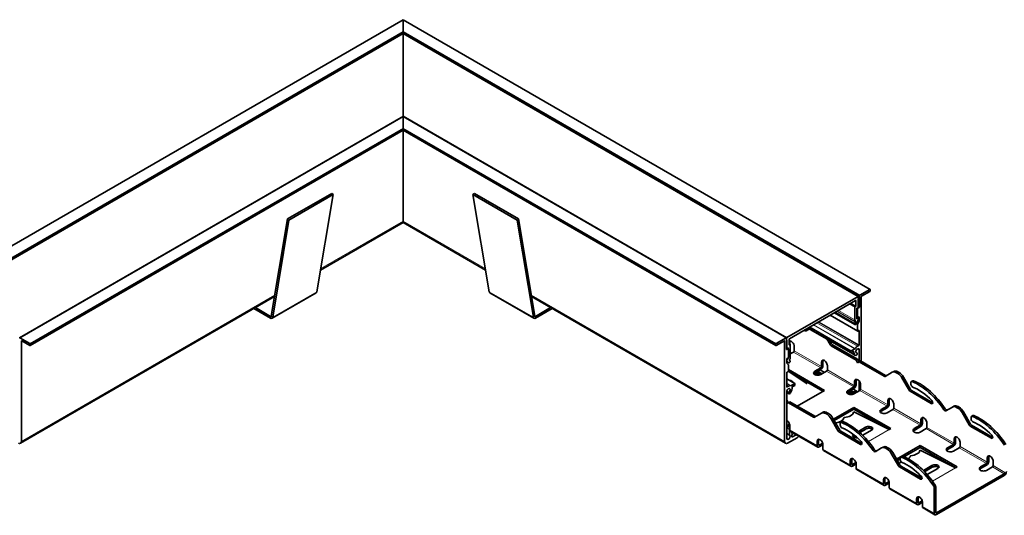
# Model space of a CAD drawing. Units: millimetres. Extents: x 35 to 2069, y 35 to 1450.
# Drawn here: x 1361 to 1833, y 432 to 669 of the extents above; entities that cross this region are included whole.
import ezdxf

# ---------------------------------------------------------------- set-up
doc = ezdxf.new("R2010")
doc.units = ezdxf.units.MM
doc.header["$LTSCALE"] = 5
doc.layers.add('Sichtbar (ISO)', color=7, linetype='Continuous', lineweight=35)
doc.layers.add('Sichtbar schmal (ISO)', color=7, linetype='Continuous', lineweight=18)

msp = doc.modelspace()

# ---------------------------------------------------------------- linework, layer by layer
at = {"layer": 'Sichtbar (ISO)'}
for p, q in [((1544.578, 669.309), (1320.466, 539.918)), ((1544.578, 669.309), (1544.578, 669.241)), ((1768.689, 539.918), (1544.578, 669.309)), ((1544.578, 669.241), (1544.578, 669.309)), ((1544.578, 663.689), (1544.578, 669.241)), ((1544.578, 669.241), (1544.578, 663.689)), ((1326.121, 536.498), (1544.578, 662.623)), ((1544.578, 663.689), (1544.578, 663.362)), ((1544.578, 663.362), (1544.578, 663.689)), ((1544.578, 662.623), (1544.578, 663.362)), ((1544.578, 663.362), (1544.578, 662.623)), ((1544.578, 662.556), (1544.578, 662.623)), ((1544.578, 662.623), (1763.034, 536.498)), ((1544.578, 662.623), (1544.578, 662.556)), ((1544.578, 662.556), (1544.578, 623.18)), ((1544.578, 623.18), (1544.578, 662.556)), ((1360.63, 516.729), (1544.578, 622.932)), ((1544.578, 622.988), (1544.578, 623.18)), ((1544.578, 623.18), (1544.578, 622.988)), ((1544.578, 622.932), (1544.578, 622.988)), ((1544.578, 622.988), (1544.578, 622.932)), ((1544.578, 622.932), (1544.578, 622.864)), ((1544.578, 622.932), (1728.526, 516.729)), ((1544.578, 622.864), (1544.578, 622.932)), ((1544.578, 617.312), (1544.578, 622.864)), ((1544.578, 622.864), (1544.578, 617.312)), ((1365.638, 512.954), (1544.578, 616.264)), ((1544.578, 617.312), (1544.578, 616.985)), ((1544.578, 616.985), (1544.578, 617.312)), ((1544.578, 616.332), (1544.578, 616.985)), ((1544.578, 616.985), (1544.578, 616.332)), ((1544.578, 616.332), (1544.578, 616.264)), ((1544.578, 616.264), (1544.578, 616.332)), ((1544.578, 616.264), (1723.517, 512.954)), ((1544.578, 572.731), (1544.578, 616.264)), ((1544.578, 616.264), (1544.578, 572.731)), ((1489.147, 573.707), (1510.36, 585.955)), ((1510.36, 585.955), (1511.056, 585.411)), ((1578.796, 585.955), (1578.099, 585.411)), ((1600.009, 573.707), (1578.796, 585.955)), ((1511.056, 585.411), (1489.843, 573.163)), ((1503.253, 538.814), (1511.056, 585.411)), ((1578.099, 585.411), (1599.313, 573.163)), ((1585.903, 538.814), (1578.099, 585.411)), ((1489.147, 573.707), (1481.343, 527.111)), ((1489.843, 573.163), (1482.04, 526.567)), ((1489.147, 573.707), (1489.843, 573.163)), ((1504.992, 549.2), (1544.578, 572.055)), ((1544.578, 572.731), (1544.578, 572.055)), ((1544.578, 572.055), (1544.578, 572.731)), ((1544.578, 572.055), (1584.164, 549.2)), ((1600.009, 573.707), (1599.313, 573.163)), ((1599.313, 573.163), (1607.116, 526.567)), ((1600.009, 573.707), (1607.812, 527.111)), ((1768.589, 539.908), (1763.781, 537.132)), ((1764.629, 536.642), (1768.589, 538.928)), ((1768.731, 539.173), (1768.731, 539.826)), ((1361.023, 466.079), (1482.907, 536.449)), ((1481.745, 526.084), (1502.958, 538.331)), ((1586.197, 538.331), (1607.411, 526.084)), ((1606.248, 536.449), (1728.133, 466.079)), ((1762.934, 536.488), (1728.834, 516.8)), ((1729.974, 516.233), (1761.794, 534.605)), ((1761.936, 534.523), (1761.936, 531.992)), ((1762.996, 531.379), (1762.996, 535.233)), ((1763.639, 536.887), (1763.639, 531.498)), ((1764.488, 505.37), (1764.488, 536.397)), ((1473.039, 530.752), (1480.995, 526.158)), ((1473.746, 531.16), (1480.995, 526.974)), ((1608.161, 526.974), (1615.41, 531.16)), ((1608.161, 526.158), (1616.117, 530.752)), ((1761.37, 531.339), (1761.37, 525.364)), ((1761.794, 531.747), (1761.511, 531.584)), ((1762.289, 526.013), (1762.289, 530.645)), ((1762.431, 530.89), (1762.855, 531.134)), ((1762.72, 530.641), (1762.72, 526.477)), ((1763.498, 531.253), (1762.862, 530.886)), ((1762.762, 519.853), (1749.503, 527.508)), ((1751.619, 528.73), (1761.474, 523.04)), ((1761.994, 523.367), (1763.02, 525.37)), ((1762.762, 526.385), (1762.289, 526.658)), ((1762.289, 526.319), (1762.999, 525.909)), ((1762.898, 525.933), (1762.371, 525.912)), ((1763.472, 524.664), (1762.746, 523.046)), ((1762.862, 526.395), (1763.357, 526.681)), ((1763.498, 526.599), (1763.498, 524.773)), ((1737.116, 520.357), (1737.537, 520.114)), ((1738.244, 520.522), (1737.823, 520.765)), ((1739.61, 520.972), (1738.037, 520.064)), ((1759.58, 509.443), (1738.896, 521.384)), ((1761.788, 524.235), (1761.453, 523.579)), ((1762.72, 522.938), (1762.72, 519.945)), ((1762.862, 519.863), (1763.357, 520.149)), ((1763.498, 520.067), (1763.498, 513.29)), ((1365.538, 513.943), (1360.73, 516.719)), ((1361.437, 466.995), (1361.437, 515.168)), ((1361.579, 515.25), (1365.538, 512.964)), ((1728.426, 516.719), (1723.617, 513.943)), ((1723.617, 512.964), (1727.577, 515.25)), ((1727.718, 515.168), (1727.718, 466.995)), ((1728.567, 511.249), (1728.567, 516.638)), ((1728.772, 515.474), (1728.772, 511.62)), ((1729.833, 513.457), (1729.833, 515.988)), ((1749.502, 513.445), (1747.93, 516.169)), ((1749.344, 515.352), (1750.209, 513.853)), ((1365.68, 513.045), (1365.68, 513.698)), ((1723.476, 513.698), (1723.476, 513.045)), ((1728.567, 511.671), (1728.814, 511.529)), ((1729.345, 511.535), (1728.708, 511.167)), ((1728.914, 511.539), (1729.338, 511.784)), ((1729.185, 511.695), (1729.445, 511.545)), ((1729.479, 511.702), (1729.479, 511.499)), ((1729.486, 507.289), (1729.486, 511.453)), ((1730.357, 513.549), (1729.833, 513.852)), ((1730.257, 513.539), (1729.974, 513.376)), ((1730.193, 513.644), (1730.193, 514.575)), ((1730.399, 507.483), (1730.399, 513.457)), ((1732.315, 510.473), (1732.315, 512.534)), ((1750.002, 512.917), (1762.013, 505.983)), ((1762.72, 506.391), (1750.709, 513.325)), ((1761.448, 511.453), (1759.68, 510.432)), ((1763.357, 513.045), (1762.685, 512.657)), ((1763.498, 510.963), (1763.498, 505.207)), ((1728.708, 504.687), (1728.708, 506.513)), ((1728.85, 506.758), (1729.345, 507.044)), ((1729.398, 506.875), (1728.87, 506.287)), ((1729.479, 507.235), (1729.479, 507.07)), ((1730.316, 505.603), (1729.98, 505.871)), ((1730.399, 508.959), (1731.961, 509.861)), ((1730.959, 509.282), (1730.399, 509.606)), ((1759.538, 510.187), (1759.538, 509.534)), ((1761.46, 508.372), (1759.621, 509.433)), ((1759.68, 509.453), (1760.811, 510.106)), ((1760.952, 510.024), (1760.952, 509.493)), ((1761.891, 508.28), (1762.296, 508.514)), ((1762.396, 509.436), (1761.932, 509.703)), ((1762.72, 506.391), (1762.013, 505.983)), ((1762.013, 505.983), (1762.72, 504.758)), ((1762.437, 508.759), (1762.437, 509.344)), ((1763.427, 505.166), (1762.72, 506.391)), ((1729.795, 504.751), (1728.708, 505.378)), ((1729.461, 503.829), (1728.734, 504.608)), ((1728.749, 505.584), (1729.774, 504.765)), ((1729.486, 500.757), (1729.486, 503.75)), ((1746.81, 491.49), (1729.486, 501.492)), ((1745.043, 502.308), (1742.214, 500.675)), ((1742.214, 499.859), (1745.043, 501.492)), ((1746.869, 500.097), (1744.748, 501.321)), ((1745.396, 504.981), (1745.396, 502.921)), ((1746.103, 503.329), (1746.103, 505.389)), ((1748.225, 501.288), (1748.225, 503.348)), ((1763.427, 505.166), (1762.72, 504.758)), ((1764.134, 505.574), (1763.427, 505.166)), ((1775.438, 498.232), (1763.427, 505.166)), ((1764.134, 505.574), (1776.145, 498.64)), ((1728.708, 493.204), (1728.708, 499.981)), ((1728.708, 497.028), (1732.627, 494.766)), ((1728.85, 500.226), (1729.345, 500.512)), ((1729.445, 500.618), (1738.551, 494.625)), ((1729.474, 500.683), (1746.103, 491.081)), ((1742.684, 498.841), (1741.866, 499.313)), ((1743.928, 498.717), (1742.088, 499.779)), ((1744.681, 498.877), (1742.597, 500.08)), ((1745.233, 499.152), (1743.112, 500.377)), ((1745.043, 499.042), (1747.871, 500.675)), ((1762.013, 494.143), (1762.013, 496.204)), ((1775.938, 498.182), (1779.357, 500.156)), ((1780.064, 500.564), (1779.357, 500.156)), ((1781.984, 499.596), (1781.357, 499.958)), ((1782.064, 500.366), (1782.691, 500.004)), ((1783.984, 497.485), (1787.403, 491.563)), ((1788.11, 491.971), (1784.691, 497.893)), ((1729.522, 493.511), (1728.85, 493.123)), ((1732.527, 494.756), (1730.758, 493.735)), ((1731.254, 492.347), (1731.254, 492.878)), ((1731.395, 493.123), (1732.527, 493.776)), ((1732.668, 494.021), (1732.668, 494.674)), ((1733.729, 483.937), (1746.81, 491.49)), ((1760.952, 493.123), (1758.124, 491.49)), ((1758.124, 490.673), (1760.952, 492.306)), ((1762.113, 491.295), (1760.657, 492.136)), ((1763.781, 491.49), (1760.952, 489.857)), ((1761.306, 495.795), (1761.306, 493.735)), ((1763.498, 495.894), (1763.498, 491.326)), ((1764.134, 494.162), (1764.134, 492.102)), ((1788.317, 495.202), (1788.317, 494.376)), ((1789.232, 496.068), (1788.525, 495.66)), ((1788.61, 491.443), (1798.769, 485.578)), ((1728.708, 468.505), (1728.708, 490.877)), ((1728.708, 490.442), (1729.81, 489.806)), ((1728.779, 486.795), (1728.708, 486.836)), ((1728.779, 486.795), (1728.708, 486.754)), ((1729.486, 485.57), (1728.779, 486.795)), ((1729.769, 490.483), (1729.769, 489.898)), ((1729.91, 489.816), (1730.315, 490.05)), ((1758.593, 489.655), (1757.775, 490.128)), ((1759.838, 489.532), (1757.998, 490.594)), ((1760.591, 489.691), (1758.507, 490.894)), ((1760.74, 490.2), (1759.022, 491.192)), ((1761.03, 490.694), (1760.753, 490.334)), ((1760.756, 490.195), (1760.986, 490.186)), ((1760.99, 490.047), (1760.771, 489.764)), ((1762.013, 491.286), (1761.105, 490.761)), ((1762.155, 490.551), (1762.155, 491.204)), ((1777.923, 487.018), (1777.923, 484.958)), ((1798.062, 485.17), (1787.903, 491.035)), ((1728.708, 485.284), (1728.779, 485.162)), ((1729.486, 485.57), (1728.779, 485.162)), ((1730.193, 485.978), (1729.486, 485.57)), ((1741.497, 478.636), (1729.486, 485.57)), ((1730.193, 485.978), (1742.204, 479.044)), ((1751.124, 477.65), (1760.952, 483.325)), ((1760.952, 482.508), (1751.477, 477.038)), ((1760.952, 483.325), (1778.63, 473.119)), ((1760.952, 483.325), (1760.952, 482.508)), ((1777.93, 472.706), (1760.952, 482.508)), ((1774.034, 482.304), (1776.862, 483.937)), ((1776.862, 483.121), (1774.034, 481.488)), ((1779.691, 482.304), (1776.862, 480.671)), ((1777.216, 484.549), (1777.216, 486.61)), ((1780.044, 484.977), (1780.044, 482.916)), ((1805.038, 481.67), (1808.207, 483.5)), ((1808.914, 483.908), (1808.207, 483.5)), ((1810.834, 482.94), (1810.207, 483.302)), ((1810.914, 483.71), (1811.541, 483.348)), ((1741.997, 478.586), (1745.416, 480.56)), ((1746.123, 480.969), (1745.416, 480.56)), ((1748.043, 480), (1747.416, 480.362)), ((1748.123, 480.77), (1748.75, 480.409)), ((1750.043, 477.889), (1753.462, 471.967)), ((1754.169, 472.375), (1750.75, 478.297)), ((1756.292, 478.433), (1756.166, 478.361)), ((1760.966, 481.132), (1760.832, 481.055)), ((1777.872, 472.737), (1760.966, 481.132)), ((1793.126, 475.364), (1793.126, 477.424)), ((1793.833, 477.833), (1793.833, 475.772)), ((1812.834, 480.828), (1816.253, 474.906)), ((1816.96, 475.314), (1813.541, 481.237)), ((1817.167, 478.546), (1817.167, 477.719)), ((1818.082, 479.412), (1817.375, 479.003)), ((1730.073, 475.295), (1728.708, 474.507)), ((1728.708, 473.69), (1730.193, 474.547)), ((1729.849, 474.348), (1730.193, 474.149)), ((1730.052, 472.669), (1730.052, 470.064)), ((1730.193, 474.567), (1730.193, 472.506)), ((1754.376, 475.606), (1754.376, 474.78)), ((1755.291, 476.472), (1754.583, 476.064)), ((1763.145, 471.808), (1766.577, 473.789)), ((1766.627, 472.946), (1763.746, 471.283)), ((1778.63, 473.119), (1777.93, 472.714)), ((1777.93, 472.714), (1777.96, 472.697)), ((1777.93, 472.706), (1777.93, 472.714)), ((1777.953, 472.693), (1777.946, 472.697)), ((1777.96, 472.697), (1777.953, 472.693)), ((1789.944, 473.119), (1792.772, 474.752)), ((1792.772, 473.935), (1789.944, 472.302)), ((1795.601, 473.119), (1792.772, 471.486)), ((1795.954, 475.791), (1795.954, 473.731)), ((1826.912, 468.513), (1816.753, 474.378)), ((1817.46, 474.787), (1827.619, 468.921)), ((1730.093, 469.973), (1728.708, 470.772)), ((1729.133, 466.178), (1733.658, 468.791)), ((1730.504, 471.819), (1743.585, 464.267)), ((1731.183, 469.281), (1731.183, 469.935)), ((1731.202, 471.189), (1731.467, 471.036)), ((1731.202, 470.595), (1731.467, 470.442)), ((1731.454, 471.041), (1731.217, 471.074)), ((1731.454, 470.446), (1731.217, 470.479)), ((1731.221, 471.217), (1731.327, 471.344)), ((1731.221, 470.623), (1731.45, 470.897)), ((1731.221, 470.028), (1731.45, 470.302)), ((1733.29, 470.211), (1731.431, 469.138)), ((1764.121, 465.574), (1753.962, 471.439)), ((1754.669, 471.847), (1764.828, 465.982)), ((1761.276, 469.857), (1760.97, 469.68)), ((1769.399, 472.388), (1765.168, 469.946)), ((1809.036, 466.178), (1809.036, 468.239)), ((1809.743, 468.647), (1809.743, 466.587)), ((1743.275, 464.954), (1743.275, 467.014)), ((1743.982, 467.422), (1743.982, 465.362)), ((1744.335, 465.158), (1745.983, 466.109)), ((1746.103, 465.362), (1744.335, 464.341)), ((1746.103, 465.381), (1746.103, 463.321)), ((1771.097, 462.074), (1774.266, 463.904)), ((1774.973, 464.312), (1774.266, 463.904)), ((1776.893, 463.344), (1776.266, 463.706)), ((1776.973, 464.114), (1777.6, 463.752)), ((1781.459, 458.422), (1792.772, 464.954)), ((1792.772, 464.137), (1784.975, 459.635)), ((1792.772, 464.954), (1810.45, 454.747)), ((1792.772, 464.954), (1792.772, 464.137)), ((1809.75, 454.335), (1792.772, 464.137)), ((1805.854, 463.933), (1808.682, 465.566)), ((1808.682, 464.749), (1805.854, 463.116)), ((1811.511, 463.933), (1808.682, 462.3)), ((1811.864, 466.606), (1811.864, 464.545)), ((1746.414, 462.634), (1759.495, 455.081)), ((1778.893, 461.232), (1782.312, 455.31)), ((1783.019, 455.718), (1779.6, 461.641)), ((1783.226, 458.626), (1781.812, 457.809)), ((1783.226, 458.95), (1783.226, 458.123)), ((1784.141, 459.816), (1783.433, 459.407)), ((1788.111, 460.062), (1787.985, 459.989)), ((1792.786, 462.761), (1792.652, 462.684)), ((1809.692, 454.365), (1792.786, 462.761)), ((1824.946, 456.993), (1824.946, 459.053)), ((1825.653, 459.461), (1825.653, 457.401)), ((1759.185, 455.768), (1759.185, 457.828)), ((1759.892, 458.237), (1759.892, 456.176)), ((1760.245, 455.972), (1761.893, 456.923)), ((1762.013, 456.176), (1760.245, 455.156)), ((1762.013, 456.195), (1762.013, 454.135)), ((1792.971, 448.917), (1782.812, 454.782)), ((1783.444, 457.368), (1783.318, 457.295)), ((1783.519, 455.191), (1793.678, 449.325)), ((1794.271, 453.036), (1798.397, 455.418)), ((1798.446, 454.575), (1794.814, 452.478)), ((1801.219, 454.017), (1796.103, 451.064)), ((1810.45, 454.747), (1809.75, 454.343)), ((1809.75, 454.343), (1809.78, 454.326)), ((1809.75, 454.335), (1809.75, 454.343)), ((1809.773, 454.322), (1809.766, 454.326)), ((1809.78, 454.326), (1809.773, 454.322)), ((1821.764, 454.747), (1824.592, 456.38)), ((1824.592, 455.564), (1821.764, 453.931)), ((1827.42, 454.747), (1824.592, 453.114)), ((1827.774, 457.42), (1827.774, 455.36)), ((1762.324, 453.448), (1775.405, 445.896)), ((1775.802, 449.051), (1775.802, 446.991)), ((1833.077, 451.481), (1800.55, 432.702)), ((1800.55, 431.885), (1833.077, 450.665)), ((1775.095, 446.582), (1775.095, 448.643)), ((1776.155, 446.787), (1777.803, 447.738)), ((1777.923, 446.991), (1776.155, 445.97)), ((1777.923, 447.01), (1777.923, 444.949)), ((1778.234, 444.263), (1791.315, 436.71)), ((1799.49, 444.776), (1799.49, 432.498)), ((1800.197, 432.906), (1800.197, 445.184)), ((1791.004, 437.397), (1791.004, 439.457)), ((1791.712, 439.865), (1791.712, 437.805)), ((1792.065, 437.601), (1793.713, 438.552)), ((1793.833, 437.805), (1792.065, 436.784)), ((1793.833, 437.824), (1793.833, 435.764)), ((1794.144, 435.077), (1799.8, 431.811))]:
    msp.add_line(p, q, dxfattribs=at)
for centre, major_axis, ratio, start_param, end_param in [((1502.208, 539.63), (0.75, -1.299), 0.5773503, 0, 0.6108652), ((1586.947, 539.63), (-0.75, -1.299), 0.5773503, 5.6723201, 6.2831853), ((1768.589, 539.745), (0.1, 0.173), 0.5773503, 5.4977871, 7.0685835), ((1768.589, 539.091), (0.1, 0.173), 0.5773503, 3.9269908, 5.4977871), ((1761.794, 534.441), (0.1, 0.173), 0.5773503, 5.4977871, 7.0685835), ((1762.934, 536.324), (0.1, 0.173), 0.5773503, 6.1552507, 7.0685835), ((1763.138, 535.314), (0.1, 0.173), 0.5773503, 1.6630346, 2.3561945), ((1762.431, 535.584), (0.55, 0.953), 0.5773503, 4.8046272, 6.1552507), ((1763.781, 536.969), (-0.1, -0.173), 0.5773503, 3.9269908, 5.4977871), ((1764.629, 536.479), (0.1, 0.173), 0.5773503, 0.7853982, 2.3561945), ((1761.511, 531.42), (-0.1, -0.173), 0.5773503, 3.9269908, 5.4977871), ((1761.794, 531.91), (-0.1, -0.173), 0.5773503, 0.7853982, 2.3561945), ((1762.431, 530.726), (0.1, 0.173), 0.5773503, 0.7853982, 2.3561945), ((1762.862, 530.722), (-0.1, -0.173), 0.5773503, 3.9269908, 5.4977871), ((1762.855, 531.298), (0.1, 0.173), 0.5773503, 3.9269908, 5.4977871), ((1763.498, 531.416), (-0.1, -0.173), 0.5773503, 0.7853982, 2.3561945), ((1480.995, 527.383), (0.25, -0.433), 0.5773503, 5.4977871, 6.8940505), ((1480.995, 527.383), (0.75, -1.299), 0.5773503, 5.4977871, 6.8940505), ((1608.161, 527.383), (-0.75, -1.299), 0.5773503, 5.6723201, 7.0685835), ((1608.161, 527.383), (-0.25, -0.433), 0.5773503, 5.6723201, 7.0685835), ((1762.784, 526.181), (-1, -1.732), 0.5773503, 5.4977871, 6.279417), ((1762.431, 526.095), (-0.1, -0.173), 0.5773503, 5.4977871, 6.6322512), ((1762.862, 526.558), (-0.1, -0.173), 0.5773503, 5.4977871, 7.0685835), ((1762.749, 525.476), (0.25, 0.433), 0.5773503, 4.7996554, 6.6322512), ((1763.357, 526.517), (0.1, 0.173), 0.5773503, 5.4977871, 7.0685835), ((1763.357, 524.691), (-0.1, -0.173), 0.5773503, 1.7453293, 2.3561945), ((1737.537, 520.93), (0.5, -0.866), 0.5773503, 5.4977871, 6.2831853), ((1738.244, 521.338), (0.5, -0.866), 0.5773503, 5.4977871, 6.2831853), ((1761.724, 523.473), (-0.25, -0.433), 0.5773503, 4.7996554, 7.9412481), ((1761.68, 524.278), (0.1, 0.173), 0.5773503, 4.7996554, 6.279417), ((1762.862, 523.02), (-0.1, -0.173), 0.5773503, 4.8869219, 5.4977871), ((1762.862, 520.026), (-0.1, -0.173), 0.5773503, 5.4977871, 7.0685835), ((1763.357, 519.985), (0.1, 0.173), 0.5773503, 5.4977871, 7.0685835), ((1360.73, 516.556), (-0.1, 0.173), 0.5773503, 5.4977871, 7.0685835), ((1361.579, 515.086), (-0.1, 0.173), 0.5773503, 5.4977871, 7.0685835), ((1727.577, 515.086), (0.1, 0.173), 0.5773503, 5.4977871, 7.0685835), ((1728.426, 516.556), (0.1, 0.173), 0.5773503, 5.4977871, 7.0685835), ((1729.338, 516.478), (-0.55, -0.953), 0.5773503, 4.8403236, 5.3662666), ((1729.338, 516.478), (-0.55, -0.953), 0.5773503, 5.6293077, 6.1909471), ((1728.834, 516.637), (-0.1, -0.173), 0.5773503, 3.9269908, 4.8403236), ((1728.631, 515.392), (0.1, 0.173), 0.5773503, 5.4977871, 6.1909471), ((1729.974, 516.07), (0.1, 0.173), 0.5773503, 0.7853982, 2.3561945), ((1730.9, 513.35), (-1, 1.732), 0.5773503, 3.9269908, 6.3530601), ((1731.608, 513.758), (-1, 1.732), 0.5773503, 0.3613671, 0.7853982), ((1365.538, 513.78), (-0.1, 0.173), 0.5773503, 3.9269908, 5.4977871), ((1365.538, 513.127), (0.1, -0.173), 0.5773503, 5.4977871, 7.0685835), ((1723.617, 513.78), (-0.1, -0.173), 0.5773503, 3.9269908, 5.4977871), ((1723.617, 513.127), (-0.1, -0.173), 0.5773503, 5.4977871, 7.0685835), ((1728.708, 511.331), (-0.1, -0.173), 0.5773503, 5.4977871, 7.0685835), ((1728.914, 511.702), (-0.1, -0.173), 0.5773503, 5.4977871, 7.0685835), ((1729.338, 511.62), (0.1, 0.173), 0.5773503, 5.4977871, 7.0685835), ((1729.345, 511.371), (0.1, 0.173), 0.5773503, 5.4977871, 7.0685835), ((1729.974, 513.539), (-0.1, -0.173), 0.5773503, 5.4977871, 7.0685835), ((1730.257, 513.376), (0.1, 0.173), 0.5773503, 5.4977871, 7.0685835), ((1731.961, 510.269), (0.25, 0.433), 0.5773503, 3.9269908, 5.4977871), ((1750.002, 513.733), (-0.5, 0.866), 0.5773503, 1.5707963, 2.3561945), ((1750.709, 514.142), (0.5, -0.866), 0.5773503, 4.712389, 5.4977871), ((1759.68, 510.269), (-0.1, -0.173), 0.5773503, 3.9269908, 5.4977871), ((1761.448, 511.617), (-0.1, -0.173), 0.5773503, 0.7853982, 1.4462435), ((1762.685, 510.494), (-1.325, -2.295), 0.5773503, 3.9269908, 4.5878361), ((1762.685, 510.494), (-0.575, -0.996), 0.5773503, 2.3561945, 6.6489701), ((1763.357, 513.209), (-0.1, -0.173), 0.5773503, 0.7853982, 2.3561945), ((1728.85, 506.595), (0.1, 0.173), 0.5773503, 0.7853982, 2.3561945), ((1729.02, 506.003), (-0.25, -0.433), 0.5773503, 4.3633231, 5.0049625), ((1729.02, 506.003), (-0.25, -0.433), 0.5773503, 5.9906118, 6.1959188), ((1729.345, 507.207), (0.1, 0.173), 0.5773503, 3.9269908, 5.4977871), ((1729.338, 506.989), (-0.1, -0.173), 0.5773503, 1.2217305, 2.3561945), ((1730.045, 505.184), (-0.25, -0.433), 0.5773503, 6.1959188, 9.3375115), ((1730.089, 506.038), (-0.1, -0.173), 0.5773503, 4.7161573, 6.1959188), ((1728.985, 506.666), (1, 1.732), 0.5773503, 4.7161573, 5.4977871), ((1746.81, 504.165), (-1, 1.732), 0.5773503, 3.9269908, 7.0685835), ((1747.517, 504.573), (-1, 1.732), 0.5773503, 0.3613671, 0.7853982), ((1759.68, 509.616), (-0.1, -0.173), 0.5773503, 5.4977871, 7.0685835), ((1760.811, 509.943), (0.1, 0.173), 0.5773503, 5.4977871, 7.0685835), ((1762.685, 510.494), (-1.225, -2.122), 0.5773503, 5.4977871, 6.5462686), ((1761.891, 508.443), (-0.1, -0.173), 0.5773503, 0.2630833, 0.7853982), ((1762.296, 508.677), (0.1, 0.173), 0.5773503, 3.9269908, 5.4977871), ((1762.296, 509.262), (0.1, 0.173), 0.5773503, 5.4977871, 6.6489701), ((1728.85, 504.768), (-0.1, -0.173), 0.5773503, 5.4977871, 6.1086524), ((1729.345, 503.669), (0.1, 0.173), 0.5773503, 5.4977871, 6.1086524), ((1745.043, 502.717), (0.75, 1.299), 0.5773503, 3.9269908, 5.4977871), ((1745.043, 502.717), (-0.25, -0.433), 0.5773503, 0.7853982, 2.3561945), ((1747.871, 501.084), (0.25, 0.433), 0.5773503, 3.9269908, 5.4977871), ((1782.064, 497.1), (-2, 3.464), 0.5773503, 5.4977871, 6.2831853), ((1728.85, 500.063), (0.1, 0.173), 0.5773503, 0.7853982, 2.3561945), ((1729.345, 500.675), (0.1, 0.173), 0.5773503, 3.9269908, 5.4977871), ((1729.875, 495.093), (1.996, -0.125), 0.6162178, 0.2010305, 1.5839141), ((1743.628, 499.859), (-2, 0), 0.5773503, 5.4977871, 8.6393798), ((1743.628, 499.042), (-2, 0), 0.5773503, 5.4977871, 5.9218182), ((1762.72, 494.979), (-1, 1.732), 0.5773503, 3.9269908, 7.0685835), ((1763.427, 495.387), (-1, 1.732), 0.5773503, 0.3613671, 0.7853982), ((1775.438, 499.048), (0.5, -0.866), 0.5773503, 5.4977871, 6.2831853), ((1776.145, 499.456), (0.5, -0.866), 0.5773503, 5.4977871, 6.2831853), ((1781.357, 496.692), (-2, 3.464), 0.5773503, 5.4977871, 6.2831853), ((1781.984, 496.33), (2, -3.464), 0.5773503, 1.5707963, 2.3561945), ((1782.691, 496.738), (-2, 3.464), 0.5773503, 4.712389, 5.4977871), ((1728.85, 493.286), (-0.1, -0.173), 0.5773503, 5.4977871, 7.0685835), ((1729.522, 491.347), (0.575, 0.996), 0.5773503, 4.3466042, 8.6393798), ((1729.522, 491.347), (1.325, 2.295), 0.5773503, 0.1245529, 0.7853982), ((1729.522, 491.347), (1.225, 2.122), 0.5773503, 4.4493056, 5.4977871), ((1730.758, 493.898), (-0.1, -0.173), 0.5773503, 0.1245529, 0.7853982), ((1731.395, 492.959), (0.1, 0.173), 0.5773503, 0.7853982, 2.3561945), ((1732.527, 494.592), (0.1, 0.173), 0.5773503, 5.4977871, 7.0685835), ((1732.527, 493.939), (0.1, 0.173), 0.5773503, 3.9269908, 5.4977871), ((1759.538, 490.673), (-2, 0), 0.5773503, 5.4977871, 8.6393798), ((1760.952, 493.531), (0.75, 1.299), 0.5773503, 3.9269908, 5.4977871), ((1760.952, 493.531), (-0.25, -0.433), 0.5773503, 0.7853982, 2.3561945), ((1763.781, 491.898), (-0.25, -0.433), 0.5773503, 0.7853982, 2.3561945), ((1787.903, 491.851), (0.5, -0.866), 0.5773503, 4.712389, 5.4977871), ((1788.61, 492.26), (-0.5, 0.866), 0.5773503, 1.5707963, 2.3561945), ((1789.025, 494.794), (-0.5, 0.866), 0.5773503, 5.6491422, 7.0685835), ((1789.025, 493.968), (-0.5, 0.866), 0.5773503, 0.7853982, 2.5135267), ((1791.853, 471.748), (-13.765, 23.841), 0.5773503, 4.8177564, 5.6491422), ((1791.853, 471.748), (12.265, -21.243), 0.5773503, 1.9737337, 2.5135267), ((1789.732, 495.202), (-0.5, 0.866), 0.5773503, 5.6491422, 6.2831853), ((1792.56, 472.156), (13.765, -23.841), 0.5773503, 1.6761637, 2.5075495), ((1729.91, 490.565), (-0.1, -0.173), 0.5773503, 4.3466042, 5.4977871), ((1729.91, 489.979), (-0.1, -0.173), 0.5773503, 5.4977871, 7.0685835), ((1730.315, 490.213), (0.1, 0.173), 0.5773503, 3.9269908, 4.4493056), ((1759.538, 489.857), (-2, 0), 0.5773503, 5.4977871, 5.9218182), ((1760.79, 490.286), (-0.05, -0.0866), 0.5773503, 4.4825662, 6.5769613), ((1760.952, 490.094), (0.05, 0.0866), 0.5773503, 4.4825662, 6.5769613), ((1761.105, 490.598), (-0.1, -0.173), 0.5773503, 3.9269908, 4.4825662), ((1762.013, 491.122), (0.1, 0.173), 0.5773503, 5.4977871, 7.0685835), ((1778.63, 485.793), (-1, 1.732), 0.5773503, 3.9269908, 7.0685835), ((1779.337, 486.202), (-1, 1.732), 0.5773503, 0.3613671, 0.7853982), ((1775.448, 481.488), (-2, 0), 0.5773503, 5.4977871, 8.6393798), ((1776.862, 484.345), (-0.75, -1.299), 0.5773503, 0.7853982, 2.3561945), ((1776.862, 484.345), (0.25, 0.433), 0.5773503, 3.9269908, 5.4977871), ((1779.691, 482.712), (-0.25, -0.433), 0.5773503, 0.7853982, 2.3561945), ((1798.062, 485.986), (0.5, -0.866), 0.5773503, 5.4977871, 8.256919), ((1804.538, 482.536), (0.5, -0.866), 0.5773503, 4.8177564, 6.2831853), ((1805.245, 482.944), (0.5, -0.866), 0.5773503, 4.8177564, 6.2831853), ((1810.207, 480.036), (-2, 3.464), 0.5773503, 5.4977871, 6.2831853), ((1810.914, 480.444), (-2, 3.464), 0.5773503, 5.4977871, 6.2831853), ((1810.834, 479.674), (2, -3.464), 0.5773503, 1.5707963, 2.3561945), ((1811.541, 480.082), (-2, 3.464), 0.5773503, 4.712389, 5.4977871), ((1741.497, 479.452), (0.5, -0.866), 0.5773503, 5.4977871, 6.2831853), ((1742.204, 479.86), (0.5, -0.866), 0.5773503, 5.4977871, 6.2831853), ((1747.416, 477.096), (-2, 3.464), 0.5773503, 5.4977871, 6.2831853), ((1748.123, 477.504), (-2, 3.464), 0.5773503, 5.4977871, 6.2831853), ((1748.043, 476.734), (2, -3.464), 0.5773503, 1.5707963, 2.3561945), ((1748.75, 477.143), (-2, 3.464), 0.5773503, 4.712389, 5.4977871), ((1751.191, 478.392), (4.991, 0.292), 0.53567, 4.8819882, 6.16256), ((1755.858, 481.087), (4.991, 0.292), 0.53567, 4.767909, 6.16256), ((1775.448, 480.671), (-2, 0), 0.5773503, 5.4977871, 5.9218182), ((1794.54, 476.608), (-1, 1.732), 0.5773503, 3.9269908, 7.0685835), ((1795.247, 477.016), (-1, 1.732), 0.5773503, 0.3613671, 0.7853982), ((1817.875, 478.137), (-0.5, 0.866), 0.5773503, 5.6491422, 7.0685835), ((1817.875, 477.311), (-0.5, 0.866), 0.5773503, 0.7853982, 2.5135267), ((1820.703, 455.091), (-13.765, 23.841), 0.5773503, 4.8022399, 5.6491422), ((1818.582, 478.546), (-0.5, 0.866), 0.5773503, 5.6491422, 6.2831853), ((1821.41, 455.499), (13.765, -23.841), 0.5773503, 1.6606473, 2.5075495), ((1728.779, 475.383), (1, -1.732), 0.5773503, 0.7853982, 2.4062153), ((1730.193, 472.751), (-0.1, -0.173), 0.5773503, 3.9269908, 5.4977871), ((1755.083, 475.198), (-0.5, 0.866), 0.5773503, 5.6491422, 7.0685835), ((1755.083, 474.372), (-0.5, 0.866), 0.5773503, 0.7853982, 2.5135267), ((1757.912, 452.152), (-13.765, 23.841), 0.5773503, 4.8177564, 5.6491422), ((1757.912, 452.152), (12.265, -21.243), 0.5773503, 1.9737337, 2.5135267), ((1755.791, 475.606), (-0.5, 0.866), 0.5773503, 5.6491422, 6.2831853), ((1758.619, 452.56), (13.765, -23.841), 0.5773503, 1.6761637, 2.5075495), ((1767.988, 473.089), (1.997, 0.117), 0.53567, 5.4652345, 8.6068272), ((1768.037, 472.246), (-1.997, -0.117), 0.53567, 3.5466797, 5.4652345), ((1777.946, 471.472), (-0.75, 1.299), 0.5773503, 5.4977871, 5.5676003), ((1791.358, 472.302), (-2, 0), 0.5773503, 5.4977871, 8.6393798), ((1792.772, 475.16), (-0.75, -1.299), 0.5773503, 0.7853982, 2.3561945), ((1792.772, 475.16), (0.25, 0.433), 0.5773503, 3.9269908, 5.4977871), ((1795.601, 473.527), (-0.25, -0.433), 0.5773503, 0.7853982, 2.3561945), ((1816.753, 475.195), (0.5, -0.866), 0.5773503, 4.712389, 5.4977871), ((1817.46, 475.603), (-0.5, 0.866), 0.5773503, 1.5707963, 2.3561945), ((1820.703, 455.091), (12.265, -21.243), 0.5773503, 1.9737337, 2.5135267), ((1729.522, 468.975), (0.575, 0.996), 0.5773503, 2.3561945, 6.2879865), ((1730.193, 470.146), (-0.1, -0.173), 0.5773503, 5.4977871, 6.2879865), ((1731.254, 473.119), (-0.75, -1.299), 0.5773503, 5.4977871, 6.2831853), ((1731.254, 471.165), (-0.05, -0.0866), 0.5773503, 4.418613, 6.5130081), ((1731.254, 470.57), (-0.05, -0.0866), 0.5773503, 4.418613, 6.5130081), ((1731.254, 469.976), (0.05, 0.0866), 0.5773503, 1.2770204, 2.3561945), ((1731.431, 469.424), (-0.175, -0.303), 0.5773503, 5.4977871, 7.0685835), ((1731.417, 470.95), (0.05, 0.0866), 0.5773503, 4.418613, 6.5130081), ((1731.417, 470.355), (0.05, 0.0866), 0.5773503, 4.418613, 6.5130081), ((1733.658, 470.424), (1, 1.732), 0.5773503, 3.9269908, 4.5270145), ((1744.689, 466.197), (-1, 1.732), 0.5773503, 3.9269908, 7.0685835), ((1745.396, 466.606), (-1, 1.732), 0.5773503, 0.3613671, 0.7853982), ((1753.962, 472.255), (0.5, -0.866), 0.5773503, 4.712389, 5.4977871), ((1754.669, 472.664), (-0.5, 0.866), 0.5773503, 1.5707963, 2.3561945), ((1762.331, 469.823), (-1.997, -0.117), 0.53567, 5.6725418, 7.9357873), ((1762.381, 468.98), (-1.997, -0.117), 0.53567, 5.4652345, 5.8780983), ((1791.358, 471.486), (-2, 0), 0.5773503, 5.4977871, 5.9218182), ((1810.45, 467.422), (-1, 1.732), 0.5773503, 3.9269908, 7.0685835), ((1811.157, 467.83), (-1, 1.732), 0.5773503, 0.3613671, 0.7853982), ((1826.912, 469.33), (0.5, -0.866), 0.5773503, 5.4977871, 8.256919), ((1360.023, 467.811), (1, -1.732), 0.5773503, 5.4977871, 7.0685835), ((1729.133, 467.811), (-1, -1.732), 0.5773503, 5.4977871, 7.0685835), ((1744.335, 465.566), (-0.75, -1.299), 0.5773503, 5.4977871, 7.0685835), ((1744.335, 465.566), (-0.25, -0.433), 0.5773503, 5.4977871, 7.0685835), ((1747.164, 463.933), (-0.75, -1.299), 0.5773503, 5.4977871, 6.2831853), ((1764.121, 466.39), (0.5, -0.866), 0.5773503, 5.4977871, 8.256919), ((1776.266, 460.44), (-2, 3.464), 0.5773503, 5.4977871, 6.2831853), ((1776.973, 460.848), (-2, 3.464), 0.5773503, 5.4977871, 6.2831853), ((1776.893, 460.078), (2, -3.464), 0.5773503, 1.5707963, 2.3561945), ((1777.6, 460.486), (-2, 3.464), 0.5773503, 4.712389, 5.4977871), ((1807.268, 463.116), (-2, 0), 0.5773503, 5.4977871, 8.6393798), ((1807.268, 462.3), (-2, 0), 0.5773503, 5.4977871, 5.9218182), ((1808.682, 465.974), (-0.75, -1.299), 0.5773503, 0.7853982, 2.3561945), ((1808.682, 465.974), (0.25, 0.433), 0.5773503, 3.9269908, 5.4977871), ((1811.511, 464.341), (-0.25, -0.433), 0.5773503, 0.7853982, 2.3561945), ((1760.599, 457.012), (-1, 1.732), 0.5773503, 3.9269908, 7.0685835), ((1761.306, 457.42), (-1, 1.732), 0.5773503, 0.3613671, 0.7853982), ((1770.597, 462.94), (0.5, -0.866), 0.5773503, 4.8177564, 6.2831853), ((1771.304, 463.348), (0.5, -0.866), 0.5773503, 4.8177564, 6.2831853), ((1783.933, 458.541), (-0.5, 0.866), 0.5773503, 5.6491422, 7.0685835), ((1786.762, 435.495), (-13.765, 23.841), 0.5773503, 4.8022399, 5.6491422), ((1784.641, 458.95), (-0.5, 0.866), 0.5773503, 5.6491422, 6.2831853), ((1787.469, 435.903), (13.765, -23.841), 0.5773503, 1.6606473, 2.5075495), ((1783.011, 460.021), (4.991, 0.292), 0.53567, 5.6243547, 6.16256), ((1787.678, 462.716), (4.991, 0.292), 0.53567, 4.767909, 6.16256), ((1826.36, 458.237), (-1, 1.732), 0.5773503, 3.9269908, 7.0685835), ((1827.067, 458.645), (-1, 1.732), 0.5773503, 0.3613671, 0.7853982), ((1760.245, 456.38), (-0.75, -1.299), 0.5773503, 5.4977871, 7.0685835), ((1760.245, 456.38), (-0.25, -0.433), 0.5773503, 5.4977871, 7.0685835), ((1763.074, 454.747), (-0.75, -1.299), 0.5773503, 5.4977871, 6.2831853), ((1782.812, 455.599), (0.5, -0.866), 0.5773503, 4.712389, 5.4977871), ((1778.344, 457.327), (4.991, 0.292), 0.53567, 5.751975, 6.16256), ((1783.519, 456.007), (-0.5, 0.866), 0.5773503, 1.5707963, 2.3561945), ((1783.933, 457.715), (-0.5, 0.866), 0.5773503, 0.7853982, 2.5135267), ((1783.011, 460.021), (-4.991, -0.292), 0.53567, 1.6263164, 1.6309479), ((1786.762, 435.495), (12.265, -21.243), 0.5773503, 1.9737337, 2.5135267), ((1799.808, 454.718), (1.997, 0.117), 0.53567, 5.4652345, 8.6068272), ((1799.857, 453.875), (-1.997, -0.117), 0.53567, 3.5466797, 5.4652345), ((1809.766, 453.101), (-0.75, 1.299), 0.5773503, 5.4977871, 5.5676003), ((1823.178, 453.931), (-2, 0), 0.5773503, 5.4977871, 8.6393798), ((1823.178, 453.114), (-2, 0), 0.5773503, 5.4977871, 5.9218182), ((1824.592, 456.789), (-0.75, -1.299), 0.5773503, 0.7853982, 2.3561945), ((1824.592, 456.789), (0.25, 0.433), 0.5773503, 3.9269908, 5.4977871), ((1827.42, 455.156), (-0.25, -0.433), 0.5773503, 0.7853982, 2.3561945), ((1776.509, 447.826), (-1, 1.732), 0.5773503, 3.9269908, 7.0685835), ((1777.216, 448.235), (-1, 1.732), 0.5773503, 0.3613671, 0.7853982), ((1794.151, 451.452), (-1.997, -0.117), 0.53567, 6.2073607, 7.2549006), ((1794.2, 450.609), (-1.997, -0.117), 0.53567, 5.7085882, 5.8780983), ((1792.971, 449.734), (0.5, -0.866), 0.5773503, 5.4977871, 8.256919), ((1833.077, 451.89), (0.75, 1.299), 0.5773503, 3.9269908, 5.4977871), ((1833.077, 451.89), (-0.25, -0.433), 0.5773503, 0.7853982, 2.3561945), ((1776.155, 447.195), (-0.75, -1.299), 0.5773503, 5.4977871, 7.0685835), ((1776.155, 447.195), (-0.25, -0.433), 0.5773503, 5.4977871, 7.0685835), ((1778.984, 445.562), (-0.75, -1.299), 0.5773503, 5.4977871, 6.2831853), ((1798.783, 445.184), (0.5, -0.866), 0.5773503, 0.7853982, 1.6606473), ((1799.49, 445.592), (-0.5, 0.866), 0.5773503, 3.9269908, 4.8022399), ((1792.419, 438.641), (-1, 1.732), 0.5773503, 3.9269908, 7.0685835), ((1793.126, 439.049), (-1, 1.732), 0.5773503, 0.3613671, 0.7853982), ((1792.065, 438.009), (-0.75, -1.299), 0.5773503, 5.4977871, 7.0685835), ((1792.065, 438.009), (-0.25, -0.433), 0.5773503, 5.4977871, 7.0685835), ((1794.894, 436.376), (-0.75, -1.299), 0.5773503, 5.4977871, 6.2831853), ((1800.55, 433.11), (-0.75, -1.299), 0.5773503, 5.4977871, 7.0685835), ((1800.55, 433.11), (-0.25, -0.433), 0.5773503, 5.4977871, 7.0685835)]:
    msp.add_ellipse(centre, major_axis=major_axis, ratio=ratio, start_param=start_param, end_param=end_param, dxfattribs=at)
at = {"layer": 'Sichtbar schmal (ISO)'}
for p, q in [((1320.566, 539.908), (1544.578, 669.241)), ((1544.578, 669.241), (1768.589, 539.908)), ((1325.375, 537.132), (1544.578, 663.689)), ((1325.516, 536.887), (1544.578, 663.362)), ((1544.578, 662.556), (1326.221, 536.488)), ((1763.781, 537.132), (1544.578, 663.689)), ((1544.578, 663.362), (1763.639, 536.887)), ((1544.578, 662.556), (1762.934, 536.488)), ((1544.578, 623.18), (1360.321, 516.8)), ((1360.433, 516.672), (1544.578, 622.988)), ((1360.73, 516.719), (1544.578, 622.864)), ((1544.578, 623.18), (1728.834, 516.8)), ((1544.578, 622.988), (1728.722, 516.672)), ((1728.426, 516.719), (1544.578, 622.864)), ((1544.578, 617.312), (1365.538, 513.943)), ((1365.68, 513.698), (1544.578, 616.985)), ((1544.578, 616.332), (1365.68, 513.045)), ((1723.617, 513.943), (1544.578, 617.312)), ((1723.476, 513.698), (1544.578, 616.985)), ((1723.476, 513.045), (1544.578, 616.332)), ((1544.578, 572.731), (1505.117, 549.949)), ((1584.038, 549.949), (1544.578, 572.731)), ((1482.04, 526.567), (1503.253, 538.814)), ((1607.116, 526.567), (1585.903, 538.814)), ((1483.033, 537.198), (1361.437, 466.995)), ((1727.718, 466.995), (1606.123, 537.198)), ((1761.794, 534.605), (1761.936, 534.523)), ((1752.811, 529.418), (1761.788, 524.235)), ((1761.78, 524.451), (1752.994, 529.524)), ((1753.58, 529.862), (1761.37, 525.364)), ((1758.754, 532.849), (1761.37, 531.339)), ((1761.511, 531.584), (1759.037, 533.012)), ((1759.319, 533.176), (1761.794, 531.747)), ((1761.936, 531.992), (1759.602, 533.339)), ((1762.372, 530.841), (1762.72, 530.641)), ((1762.862, 530.886), (1762.643, 531.012)), ((1763.639, 531.498), (1762.996, 531.869)), ((1762.996, 531.543), (1763.498, 531.253)), ((1481.355, 527.182), (1480.995, 526.974)), ((1480.995, 526.974), (1480.995, 526.158)), ((1481.343, 527.111), (1482.04, 526.567)), ((1607.812, 527.111), (1607.116, 526.567)), ((1607.8, 527.182), (1608.161, 526.974)), ((1608.161, 526.974), (1608.161, 526.158)), ((1762.72, 519.945), (1749.561, 527.542)), ((1752.075, 528.993), (1761.453, 523.579)), ((1762.72, 526.477), (1762.289, 526.725)), ((1762.289, 526.284), (1762.898, 525.933)), ((1762.371, 525.912), (1762.302, 525.952)), ((1762.844, 525.027), (1763.472, 524.664)), ((1763.498, 524.773), (1762.893, 525.122)), ((1763.357, 526.681), (1763.498, 526.599)), ((1737.537, 520.114), (1738.244, 520.522)), ((1759.538, 509.534), (1738.955, 521.418)), ((1739.52, 521.745), (1759.538, 510.187)), ((1759.68, 510.432), (1739.803, 521.908)), ((1741.572, 522.929), (1761.448, 511.453)), ((1761.535, 511.538), (1741.688, 522.996)), ((1762.685, 512.657), (1743.233, 523.888)), ((1743.904, 524.276), (1763.357, 513.045)), ((1763.498, 513.29), (1744.187, 524.439)), ((1761.99, 523.359), (1762.72, 522.938)), ((1762.746, 523.046), (1762.039, 523.454)), ((1763.357, 520.149), (1763.498, 520.067)), ((1361.437, 515.168), (1361.579, 515.25)), ((1727.718, 515.168), (1727.577, 515.25)), ((1728.567, 515.659), (1728.74, 515.559)), ((1728.567, 515.592), (1728.772, 515.474)), ((1728.567, 511.739), (1728.772, 511.62)), ((1728.708, 511.167), (1728.567, 511.249)), ((1729.345, 511.535), (1729.126, 511.661)), ((1729.338, 511.784), (1729.479, 511.702)), ((1730.193, 514.575), (1729.833, 514.367)), ((1729.833, 513.784), (1730.257, 513.539)), ((1729.833, 513.457), (1729.974, 513.376)), ((1745.396, 502.921), (1732.315, 510.473)), ((1749.502, 513.445), (1750.209, 513.853)), ((1750.709, 513.325), (1750.002, 512.917)), ((1763.498, 510.963), (1762.685, 511.433)), ((1728.708, 506.38), (1728.87, 506.287)), ((1728.708, 505.608), (1728.749, 505.584)), ((1729.225, 506.975), (1729.398, 506.875)), ((1729.416, 507.107), (1729.479, 507.07)), ((1730.399, 509.538), (1730.9, 509.249)), ((1745.043, 502.308), (1731.961, 509.861)), ((1760.952, 509.493), (1760.351, 509.84)), ((1760.811, 510.106), (1760.952, 510.024)), ((1761.942, 509.682), (1762.354, 509.445)), ((1728.708, 505.381), (1729.774, 504.765)), ((1744.689, 501.288), (1746.81, 500.063)), ((1745.043, 501.492), (1745.043, 502.308)), ((1746.103, 505.389), (1745.396, 504.981)), ((1746.103, 503.329), (1745.396, 502.921)), ((1761.306, 493.735), (1748.225, 501.288)), ((1732.527, 494.756), (1728.708, 496.96)), ((1743.094, 498.746), (1741.791, 499.498)), ((1742.65, 498.852), (1741.884, 499.294)), ((1743.915, 498.716), (1742.082, 499.774)), ((1744.132, 498.741), (1742.205, 499.854)), ((1742.214, 499.859), (1742.214, 500.675)), ((1744.671, 498.874), (1742.589, 500.075)), ((1744.827, 498.934), (1742.72, 500.151)), ((1745.226, 499.148), (1743.104, 500.373)), ((1745.356, 499.223), (1743.235, 500.448)), ((1745.806, 499.483), (1743.685, 500.708)), ((1745.902, 499.538), (1743.781, 500.763)), ((1760.952, 493.123), (1747.871, 500.675)), ((1762.013, 496.204), (1761.306, 495.795)), ((1776.145, 498.64), (1775.438, 498.232)), ((1781.357, 499.958), (1782.064, 500.366)), ((1782.691, 500.004), (1781.984, 499.596)), ((1783.984, 497.485), (1784.691, 497.893)), ((1730.758, 493.735), (1728.708, 494.918)), ((1730.672, 493.719), (1728.708, 494.853)), ((1729.522, 493.511), (1728.708, 493.98)), ((1728.85, 493.123), (1728.708, 493.204)), ((1758.124, 490.673), (1758.124, 491.49)), ((1761.03, 490.694), (1759.595, 491.522)), ((1761.105, 490.761), (1759.691, 491.578)), ((1760.599, 492.102), (1762.013, 491.286)), ((1760.952, 492.306), (1760.952, 493.123)), ((1762.013, 494.143), (1761.306, 493.735)), ((1763.781, 491.49), (1776.862, 483.937)), ((1764.134, 492.102), (1777.216, 484.549)), ((1788.11, 491.971), (1787.403, 491.563)), ((1787.903, 491.035), (1788.61, 491.443)), ((1788.918, 495.663), (1789.625, 496.071)), ((1728.708, 490.51), (1729.769, 489.898)), ((1729.769, 490.483), (1728.727, 491.085)), ((1729.853, 490.681), (1728.779, 491.301)), ((1759.003, 489.561), (1757.701, 490.313)), ((1758.559, 489.666), (1757.794, 490.108)), ((1759.824, 489.53), (1757.991, 490.589)), ((1760.042, 489.556), (1758.115, 490.668)), ((1760.581, 489.688), (1758.499, 490.89)), ((1760.737, 489.749), (1758.63, 490.965)), ((1760.99, 490.047), (1759.014, 491.187)), ((1760.753, 490.334), (1759.145, 491.262)), ((1777.923, 487.018), (1777.216, 486.61)), ((1774.034, 481.488), (1774.034, 482.304)), ((1776.862, 483.121), (1776.862, 483.937)), ((1777.216, 484.549), (1777.923, 484.958)), ((1779.691, 482.304), (1792.772, 474.752)), ((1780.044, 482.916), (1793.126, 475.364)), ((1798.769, 485.578), (1798.062, 485.17)), ((1804.801, 482.566), (1804.094, 482.158)), ((1810.207, 483.302), (1810.914, 483.71)), ((1811.541, 483.348), (1810.834, 482.94)), ((1742.204, 479.044), (1741.497, 478.636)), ((1747.416, 480.362), (1748.123, 480.77)), ((1748.75, 480.409), (1748.043, 480)), ((1750.043, 477.889), (1750.75, 478.297)), ((1793.833, 477.833), (1793.126, 477.424)), ((1812.834, 480.828), (1813.541, 481.237)), ((1817.768, 479.006), (1818.475, 479.414)), ((1730.052, 472.669), (1728.708, 473.445)), ((1730.193, 472.914), (1728.779, 473.731)), ((1730.193, 473.963), (1729.687, 474.255)), ((1730.193, 474.025), (1729.741, 474.286)), ((1730.193, 474.146), (1729.846, 474.347)), ((1730.193, 474.223), (1729.912, 474.385)), ((1754.977, 476.067), (1755.684, 476.475)), ((1766.627, 472.946), (1766.577, 473.789)), ((1767.889, 466.973), (1777.872, 472.737)), ((1777.946, 472.697), (1767.935, 466.917)), ((1789.944, 472.302), (1789.944, 473.119)), ((1792.772, 473.935), (1792.772, 474.752)), ((1793.126, 475.364), (1793.833, 475.772)), ((1795.601, 473.119), (1808.682, 465.566)), ((1795.954, 473.731), (1809.036, 466.178)), ((1816.96, 475.314), (1816.253, 474.906)), ((1816.753, 474.378), (1817.46, 474.787)), ((1730.052, 470.064), (1728.708, 470.84)), ((1743.275, 464.954), (1730.193, 472.506)), ((1731.431, 469.138), (1731.183, 469.281)), ((1731.217, 471.074), (1731.194, 471.087)), ((1731.217, 470.479), (1731.194, 470.492)), ((1731.454, 471.041), (1731.2, 471.187)), ((1731.454, 470.446), (1731.2, 470.592)), ((1754.169, 472.375), (1753.462, 471.967)), ((1753.962, 471.439), (1754.669, 471.847)), ((1760.97, 469.68), (1760.944, 470.121)), ((1809.743, 468.647), (1809.036, 468.239)), ((1827.619, 468.921), (1826.912, 468.513)), ((1743.275, 467.014), (1743.982, 467.422)), ((1743.275, 464.954), (1743.982, 465.362)), ((1743.982, 465.362), (1744.335, 465.158)), ((1744.335, 464.341), (1744.335, 465.158)), ((1759.185, 455.768), (1746.103, 463.321)), ((1764.828, 465.982), (1764.121, 465.574)), ((1776.266, 463.706), (1776.973, 464.114)), ((1777.6, 463.752), (1776.893, 463.344)), ((1805.854, 463.116), (1805.854, 463.933)), ((1808.682, 464.749), (1808.682, 465.566)), ((1809.036, 466.178), (1809.743, 466.587)), ((1811.511, 463.933), (1824.592, 456.38)), ((1811.864, 464.545), (1824.946, 456.993)), ((1770.86, 462.97), (1770.152, 462.562)), ((1778.893, 461.232), (1779.6, 461.641)), ((1783.827, 459.41), (1784.534, 459.818)), ((1825.653, 459.461), (1824.946, 459.053)), ((1759.185, 457.828), (1759.892, 458.237)), ((1759.185, 455.768), (1759.892, 456.176)), ((1759.892, 456.176), (1760.245, 455.972)), ((1760.245, 455.156), (1760.245, 455.972)), ((1775.095, 446.582), (1762.013, 454.135)), ((1783.019, 455.718), (1782.312, 455.31)), ((1782.812, 454.782), (1783.519, 455.191)), ((1798.446, 454.575), (1798.397, 455.418)), ((1798.577, 447.948), (1809.692, 454.365)), ((1809.766, 454.326), (1798.619, 447.89)), ((1821.764, 453.931), (1821.764, 454.747)), ((1824.592, 455.564), (1824.592, 456.38)), ((1824.946, 456.993), (1825.653, 457.401)), ((1827.42, 454.747), (1833.077, 451.481)), ((1827.774, 455.36), (1833.431, 452.094)), ((1775.095, 448.643), (1775.802, 449.051)), ((1793.678, 449.325), (1792.971, 448.917)), ((1833.077, 451.481), (1833.077, 450.665)), ((1775.095, 446.582), (1775.802, 446.991)), ((1775.802, 446.991), (1776.155, 446.787)), ((1776.155, 445.97), (1776.155, 446.787)), ((1791.004, 437.397), (1777.923, 444.949)), ((1799.943, 445.958), (1799.236, 445.549)), ((1799.49, 444.776), (1800.197, 445.184)), ((1791.004, 439.457), (1791.712, 439.865)), ((1791.004, 437.397), (1791.712, 437.805)), ((1791.712, 437.805), (1792.065, 437.601)), ((1792.065, 436.784), (1792.065, 437.601)), ((1799.49, 432.498), (1793.833, 435.764)), ((1800.197, 432.906), (1799.49, 432.498)), ((1800.197, 432.906), (1800.55, 432.702)), ((1800.55, 432.702), (1800.55, 431.885))]:
    msp.add_line(p, q, dxfattribs=at)

doc.saveas('drawing.dxf')
